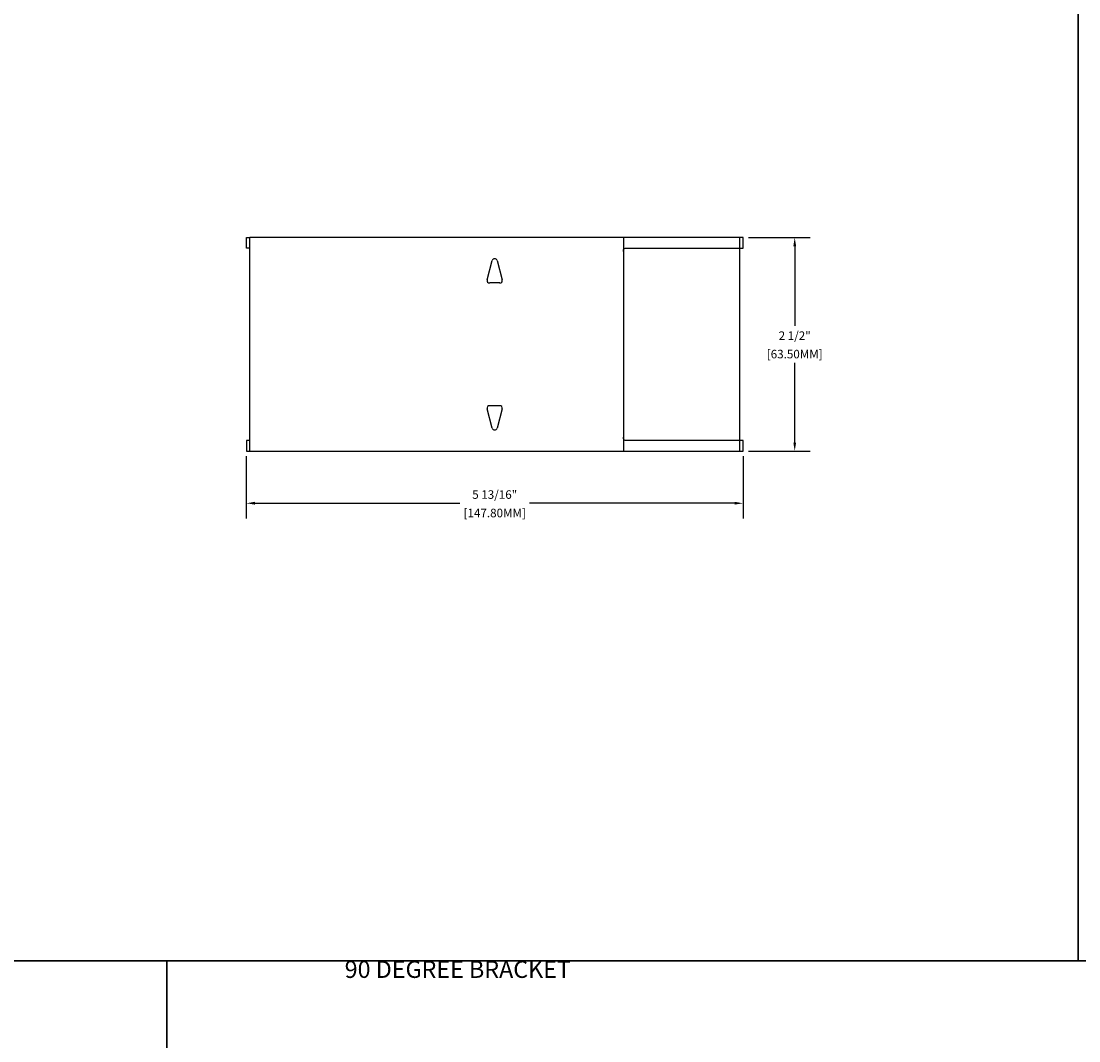
# Model space of a CAD drawing. Units: inches. Extents: x 0 to 159, y -11 to 39.
# Drawn here: x 57 to 70, y 15 to 27 of the extents above; entities that cross this region are included whole.
import ezdxf

# ---------------------------------------------------------------- set-up
doc = ezdxf.new("R2010")
doc.units = ezdxf.units.IN
doc.header["$MEASUREMENT"] = 0
doc.layers.get('Defpoints').update_dxf_attribs({"color": 254})
doc.layers.add('Z_DIMS', color=6, linetype='Continuous')
doc.layers.add('Z_PROFILE', color=4, linetype='Continuous')
doc.styles.get("Standard").update_dxf_attribs({"font": 'arial.ttf'})
doc.dimstyles.new('DIMS_PROFILE', dxfattribs={"dimscale": 0, "dimtxt": 0.1, "dimasz": 0.1, "dimexe": 0.18, "dimexo": 0.0625, "dimgap": 0.05, "dimtad": 0, "dimtih": 1, "dimtoh": 1, "dimdec": 4, "dimzin": 0, "dimdsep": 46, "dimlunit": 4, "dimtxsty": 'Standard', "dimcen": 0, "dimclrt": 256, "dimadec": 0, "dimazin": 0, "dimtfac": 1, "dimtdec": 4, "dimtix": 1, "dimtofl": 0, "dimtmove": 1, "dimatfit": 0, "dimldrblk": 'OBLIQUE', "dimfxl": 1, "dimfrac": 2, "dimtolj": 1, "dimtzin": 0, "dimarcsym": 0})

# ---------------------------------------------------------------- blocks, each defined once
blk = doc.blocks.new('6 END MOUNT SIDE')
at = {"layer": 'Z_PROFILE', "ltscale": 2}
for p, q in [((60.901, 11.034), (60.901, 11.159)), ((60.901, 11.159), (60.909, 11.159)), ((60.909, 11.159), (60.932, 11.159)), ((60.932, 11.159), (60.94, 11.159)), ((65.317, 11.159), (60.94, 11.159)), ((60.94, 11.12), (60.94, 11.159)), ((65.396, 11.159), (65.317, 11.159)), ((65.317, 11.159), (65.317, 11.12)), ((65.522, 11.159), (65.396, 11.159)), ((65.61, 11.159), (65.522, 11.159)), ((65.983, 11.159), (65.61, 11.159)), ((66.035, 11.159), (65.983, 11.159)), ((66.68, 11.159), (66.035, 11.159)), ((66.68, 11.034), (66.68, 11.159)), ((66.72, 11.159), (66.68, 11.159)), ((66.72, 11.034), (66.72, 11.159)), ((60.909, 11.034), (60.901, 11.034)), ((60.932, 11.034), (60.909, 11.034)), ((60.94, 11.034), (60.932, 11.034)), ((60.94, 8.698), (60.94, 11.12)), ((65.317, 11.12), (65.317, 8.698)), ((65.324, 11.027), (65.329, 11.032)), ((65.329, 11.032), (65.337, 11.034)), ((65.337, 11.034), (65.339, 11.034)), ((65.339, 11.034), (65.396, 11.034)), ((65.396, 11.034), (65.522, 11.034)), ((65.522, 11.034), (65.61, 11.034)), ((65.61, 11.034), (65.983, 11.034)), ((65.983, 11.034), (66.035, 11.034)), ((66.035, 11.034), (66.68, 11.034)), ((66.68, 10.995), (66.68, 11.034)), ((66.68, 11.034), (66.72, 11.034)), ((65.318, 10.995), (65.319, 11.007)), ((65.318, 10.995), (65.318, 8.823)), ((65.319, 11.007), (65.32, 11.019)), ((65.32, 11.019), (65.324, 11.027)), ((66.68, 8.823), (66.68, 10.995)), ((65.319, 8.813), (65.318, 8.823)), ((65.32, 8.802), (65.319, 8.813)), ((65.323, 8.793), (65.32, 8.802)), ((66.68, 8.784), (66.68, 8.823)), ((60.909, 8.784), (60.901, 8.784)), ((60.901, 8.784), (60.901, 8.659)), ((60.932, 8.784), (60.909, 8.784)), ((60.94, 8.784), (60.932, 8.784)), ((60.94, 8.659), (60.94, 8.698)), ((65.317, 8.698), (65.317, 8.659)), ((65.329, 8.786), (65.323, 8.793)), ((65.339, 8.784), (65.329, 8.786)), ((65.396, 8.784), (65.339, 8.784)), ((65.522, 8.784), (65.396, 8.784)), ((65.61, 8.784), (65.522, 8.784)), ((65.983, 8.784), (65.61, 8.784)), ((66.035, 8.784), (65.983, 8.784)), ((66.68, 8.784), (66.035, 8.784)), ((66.68, 8.659), (66.68, 8.784)), ((66.72, 8.784), (66.68, 8.784)), ((66.72, 8.659), (66.72, 8.784)), ((60.901, 8.659), (60.909, 8.659)), ((60.909, 8.659), (60.932, 8.659)), ((60.932, 8.659), (60.94, 8.659)), ((60.94, 8.659), (65.317, 8.659)), ((65.317, 8.659), (65.396, 8.659)), ((65.396, 8.659), (65.522, 8.659)), ((65.522, 8.659), (65.61, 8.659)), ((65.61, 8.659), (65.983, 8.659)), ((65.983, 8.659), (66.035, 8.659)), ((66.035, 8.659), (66.68, 8.659)), ((66.68, 8.659), (66.72, 8.659))]:
    blk.add_line(p, q, dxfattribs=at)
at = {"layer": 'Z_PROFILE'}
for p, q in [((63.723, 10.665), (63.782, 10.891)), ((63.839, 10.891), (63.898, 10.665)), ((63.869, 10.628), (63.751, 10.628)), ((63.751, 9.191), (63.869, 9.191)), ((63.782, 8.927), (63.723, 9.154)), ((63.898, 9.154), (63.839, 8.927))]:
    blk.add_line(p, q, dxfattribs=at)
for centre, start, end in [((63.81, 10.883), 14.6209, 165.3791), ((63.751, 10.657), 165.3791, 270), ((63.869, 10.657), 270, 14.6209), ((63.751, 9.161), 90, 194.6209), ((63.869, 9.161), 345.3791, 90), ((63.81, 8.935), 194.6209, 345.3791)]:
    blk.add_arc(centre, 0.0295, start, end, dxfattribs=at)
blk = doc.blocks.new('*D54')
at = {"layer": 'Defpoints', "color": 0, "transparency": 16777216}
for p in [(65.64, 24.891), (66.245, 24.891), (65.64, 22.391)]:
    blk.add_point(p, dxfattribs=at)
at = {"layer": 'Z_DIMS', "color": 0, "lineweight": -2, "transparency": 16777216}
for p, q in [((65.703, 24.891), (66.425, 24.891)), ((66.245, 24.791), (66.245, 23.857)), ((66.245, 22.491), (66.245, 23.425)), ((65.703, 22.391), (66.425, 22.391))]:
    blk.add_line(p, q, dxfattribs=at)
at = {"layer": 'Z_DIMS', "color": 0, "transparency": 16777216}
for points in [[(66.229, 24.791), (66.262, 24.791), (66.245, 24.891)], [(66.229, 22.491), (66.262, 22.491), (66.245, 22.391)]]:
    blk.add_solid(points, dxfattribs=at)
at = {"layer": 'Z_DIMS', "transparency": 16777216, "char_height": 0.1, "attachment_point": 5}
for s, insert in [('\\A1;2 1/2"', (66.245, 23.743)), ('\\A1;[63.50MM]', (66.245, 23.527))]:
    blk.add_mtext(s, dxfattribs=dict(at, insert=insert))
blk = doc.blocks.new('_Oblique')
at = {"color": 0, "linetype": 'ByBlock', "lineweight": -2}
blk.add_line((-0.5, -0.5), (0.5, 0.5), dxfattribs=at)
blk = doc.blocks.new('*D59')
at = {"layer": 'Defpoints', "color": 0, "transparency": 16777216}
for p in [(59.821, 22.391), (65.64, 22.391), (59.821, 21.779)]:
    blk.add_point(p, dxfattribs=at)
at = {"layer": 'Z_DIMS', "color": 0, "lineweight": -2, "transparency": 16777216}
for p, q in [((59.821, 22.329), (59.821, 21.599)), ((65.64, 22.329), (65.64, 21.599)), ((59.921, 21.779), (62.321, 21.779)), ((65.54, 21.779), (63.14, 21.779))]:
    blk.add_line(p, q, dxfattribs=at)
at = {"layer": 'Z_DIMS', "color": 0, "transparency": 16777216}
for points in [[(59.921, 21.796), (59.921, 21.763), (59.821, 21.779)], [(65.54, 21.796), (65.54, 21.763), (65.64, 21.779)]]:
    blk.add_solid(points, dxfattribs=at)
at = {"layer": 'Z_DIMS', "transparency": 16777216, "char_height": 0.1, "attachment_point": 5}
for s, insert in [('\\A1;5 13/16"', (62.731, 21.881)), ('\\A1;[147.80MM]', (62.731, 21.665))]:
    blk.add_mtext(s, dxfattribs=dict(at, insert=insert))

msp = doc.modelspace()

# ---------------------------------------------------------------- linework, layer by layer
at = {"layer": 'Z_DIMS'}
for points in [[(44.07243, 27.89289), (44.07243, 16.41783), (69.56728, 16.41783), (69.56728, 27.89289)], [(69.56728, 27.89289), (69.56728, 16.41783), (95.06213, 16.41783), (95.06213, 27.89289)], [(43.09417, 16.41783), (43.09417, -11.29499), (58.88964, -11.29499), (58.88964, 16.41783)], [(58.88964, 16.41783), (58.88964, -11.29499), (74.68512, -11.29499), (74.68512, 16.41783)]]:
    msp.add_lwpolyline(points, close=True, dxfattribs=at)

# ---------------------------------------------------------------- block references
at = {"layer": 'Z_PROFILE'}
msp.add_blockref('6 END MOUNT SIDE', (-1.07953, 13.73208), dxfattribs=at)

# ---------------------------------------------------------------- texts
at = {"layer": 'Z_DIMS', "insert": (60.97332, 16.41783), "char_height": 0.2, "width": 4.3666678, "attachment_point": 1}
msp.add_mtext('90 DEGREE BRACKET', dxfattribs=at)

# ---------------------------------------------------------------- dimensions: what is measured, and where the dimension line sits
at = {"layer": 'Z_DIMS'}
dim = msp.add_linear_dim(base=(66.24521, 24.89118), p1=(65.64016, 22.39118), p2=(65.64016, 24.89118), angle=270, dimstyle='DIMS_PROFILE', override={"dimpost": '\\X'}, dxfattribs=at)
dim.commit()
dim.dimension.update_dxf_attribs({"geometry": '*D54', "text_midpoint": (66.24521, 23.64118)})
dim = msp.add_linear_dim(base=(59.82126, 21.77945), p1=(65.64016, 22.39118), p2=(59.82126, 22.39118), dimstyle='DIMS_PROFILE', override={"dimpost": '\\X'}, dxfattribs=at)
dim.commit()
dim.dimension.update_dxf_attribs({"geometry": '*D59', "text_midpoint": (62.73071, 21.77945)})

doc.saveas('drawing.dxf')
